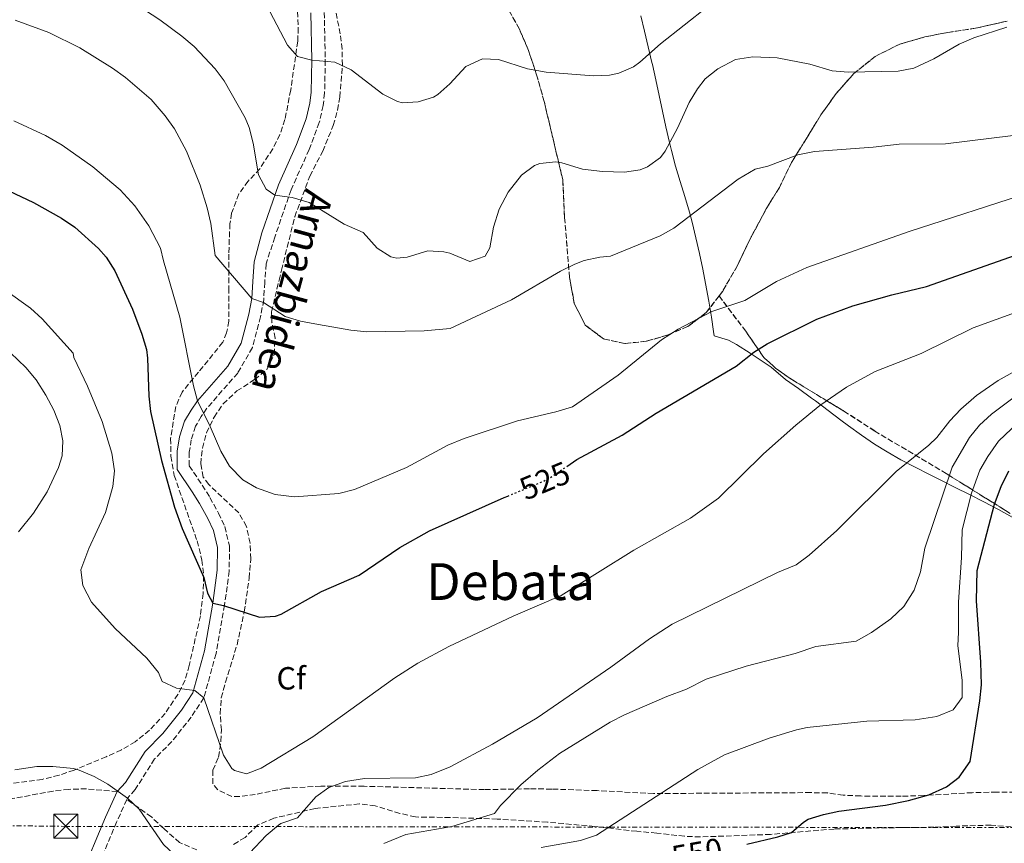
# Model space of a CAD drawing. Units: metres. Extents: x 579918 to 583346, y 4749716 to 4752071.
# Drawn here: x 580531 to 580838, y 4751600 to 4751857 of the extents above; entities that cross this region are included whole.
import ezdxf
from ezdxf.enums import TextEntityAlignment as Align

# ---------------------------------------------------------------- set-up
doc = ezdxf.new("R2010")
doc.units = ezdxf.units.M
doc.header["$MEASUREMENT"] = 0
for name, pattern in [('DGN Style 3', [2.435891, 1.739922, -0.695969]), ('DGN Style 5', [1.217945, 0.521977, -0.695969]), ('DGN Style 7', [3.479844, 1.56593, -0.695969, 0.521977, -0.695969])]:
    doc.linetypes.add(name, pattern=pattern)
for name, color, linetype, lineweight in [('Camino', 7, 'DGN Style 3', 0), ('Cota de curva de nivel directora', 7, 'Continuous', 0), ('Curva de nivel directora', 30, 'Continuous', 30), ('Curva de nivel directora no vista', 30, 'DGN Style 5', 30), ('Curva de nivel intermedia', 30, 'Continuous', 0), ('Etiqueta de zona arbolada', 92, 'Continuous', 0), ('Linea de separación interior de zonas arboladas', 92, 'DGN Style 3', 0), ('Límite de municipio', 7, 'Continuous', 0), ('Línea eléctrica', 6, 'DGN Style 7', 0), ('Margen derecho', 7, 'Continuous', 0), ('Senda', 7, 'DGN Style 3', 0), ('Texto de Área (paraje) menor', 7, 'Continuous', 0), ('Torre eléctrica', 7, 'Continuous', 0), ('Zona arbolada', 92, 'DGN Style 3', 0)]:
    doc.layers.add(name, color=color, linetype=linetype, lineweight=lineweight)
doc.styles.add('Style-Arial', font='arial.ttf')

# ---------------------------------------------------------------- blocks, each defined once
blk = doc.blocks.new('5TME')
at = {"layer": 'Torre eléctrica', "color": 7, "linetype": 'Continuous', "lineweight": 0}
for p, q in [((-0.375, 0.375), (0.375, -0.375)), ((0.3723, 0.3776), (-0.3716, -0.3784))]:
    blk.add_line(p, q, dxfattribs=at)
at = {"layer": 'Torre eléctrica', "color": 7, "linetype": 'Continuous', "lineweight": 0, "flags": 128}
blk.add_lwpolyline([(-0.375, -0.375), (0.375, -0.375), (0.375, 0.375), (-0.375, 0.375), (-0.3716, -0.3784)], dxfattribs=at)

msp = doc.modelspace()

# ---------------------------------------------------------------- linework, layer by layer
at = {"layer": 'Camino', "color": 7, "linetype": 'DGN Style 3', "lineweight": 0}
for points in [[(580625.77, 4751859.71, 503.85), (580626.1, 4751844.79, 505.18), (580625.89, 4751834.56, 506.09), (580625.44, 4751830.63, 506.47), (580624.22, 4751825.28, 507.07), (580621.06, 4751816.86, 508.15), (580615.4, 4751804.27, 509.92), (580610.31, 4751789.49, 511.66), (580607.6, 4751781.12, 514.08), (580607.15, 4751775.34, 515.3), (580606.86, 4751769.85, 515.94), (580605.83, 4751764.59, 516.58), (580603.31, 4751754.96, 517.42), (580598.72, 4751747, 518.62), (580589.1, 4751736.02, 520.7), (580587.34, 4751733.43, 521.2), (580585.53, 4751730.37, 521.42), (580584.19, 4751726.16, 521.34), (580583.56, 4751722.25, 521.38), (580583.56, 4751718.01, 521.46), (580587.63, 4751711.95, 521.8), (580590.05, 4751708.11, 522.36), (580592.68, 4751703.2, 522.78), (580594.69, 4751699, 523.86), (580596.12, 4751692.89, 525.14), (580596.08, 4751685.08, 524.5), (580594.59, 4751674.45, 525.44), (580591.95, 4751659.33, 527.34), (580588.11, 4751645.47, 529.72), (580584.18, 4751639.48, 531.28), (580578.14, 4751631.83, 532.74), (580572.72, 4751626.36, 533.8), (580566.61, 4751616.77, 534.84), (580564.23, 4751614.09, 535.61), (580564.04, 4751613.67, 535.73)], [(580564.04, 4751613.67, 535.73), (580560.84, 4751606.65, 537.77), (580552.84, 4751587.7, 540.75)]]:
    msp.add_polyline3d(points, dxfattribs=at)
at = {"layer": 'Curva de nivel directora', "color": 30, "linetype": 'Continuous', "lineweight": 30, "flags": 128}
for points, elevation in [([(580519.32, 4751807.65), (580534.9, 4751800.31), (580543.62, 4751795.43), (580547.74, 4751792.58), (580555.22, 4751785.91), (580557.62, 4751783.19), (580560.24, 4751778.94), (580565.82, 4751767.01), (580568.78, 4751759.19), (580570.15, 4751754.36), (580570.54, 4751751.67), (580570.94, 4751739.75), (580571.46, 4751735.03), (580574.89, 4751719.67), (580578.94, 4751705.03), (580581.38, 4751698.39), (580588.1, 4751683.11), (580589.24, 4751678.2), (580590.9, 4751675.03), (580594.3, 4751674.31), (580605.54, 4751670.71), (580610.54, 4751670.99), (580612.3, 4751671.67), (580624.9, 4751678.71), (580636.66, 4751683.83), (580649.39, 4751692.45), (580658.74, 4751697.65), (580682.05, 4751708.07), (580683.17, 4751708.54)], 525), ([(580701.6, 4751717.82), (580704.72, 4751719.95), (580718.89, 4751727.58), (580729.58, 4751734.47), (580754.62, 4751749.11), (580760.1, 4751753.51), (580764.33, 4751756.18), (580779.81, 4751763.82), (580791.06, 4751768.05), (580803.26, 4751771.49), (580814.1, 4751774.06), (580862.32, 4751791.04)], 525), ([(580757.9, 4751599.75), (580767.64, 4751602.01), (580771.89, 4751603.34), (580775.68, 4751606.65), (580777.06, 4751607.51), (580781.85, 4751609.02), (580786.73, 4751610.06), (580801.34, 4751611.91), (580808.46, 4751613.35), (580814.82, 4751615.19), (580820.34, 4751617.67), (580824.28, 4751620.72), (580827.78, 4751625.59), (580830.77, 4751644.54), (580831.26, 4751649.51), (580831.06, 4751656.65), (580829.73, 4751675.78), (580829.98, 4751685.3), (580835.41, 4751706), (580837.48, 4751711.52), (580839.86, 4751716.46)], 550)]:
    msp.add_lwpolyline(points, dxfattribs=dict(at, elevation=elevation))
at = {"layer": 'Curva de nivel directora no vista', "color": 30, "linetype": 'DGN Style 5', "lineweight": 30, "elevation": 525, "flags": 128}
msp.add_lwpolyline([(580683.17, 4751708.54), (580694.34, 4751713.19), (580696.46, 4751714.31), (580701.6, 4751717.82)], dxfattribs=at)
at = {"layer": 'Curva de nivel intermedia', "color": 30, "linetype": 'Continuous', "lineweight": 0, "flags": 128}
for points, elevation in [([(580670.06, 4751842.79), (580675.3, 4751845.19), (580680.32, 4751845.04), (580689.34, 4751842.07), (580695.14, 4751841.03), (580709.98, 4751839.91), (580714.96, 4751840.11), (580717.86, 4751840.71), (580722.47, 4751842.7), (580724.5, 4751844.15), (580730.9, 4751849.9), (580745.72, 4751861.61), (580756.03, 4751871.02), (580762.48, 4751875.51), (580765.74, 4751876.94), (580780.43, 4751881.26), (580785.42, 4751881.37), (580796.18, 4751879.74), (580801.18, 4751879.45), (580810.37, 4751879.67), (580814.86, 4751880.14), (580820.34, 4751881.42), (580827.02, 4751884.54), (580839.28, 4751888.29)], 505), ([(580565.07, 4751863.43), (580574.35, 4751857.43), (580581.27, 4751852.31), (580585.06, 4751849.05), (580591.7, 4751842.1), (580594.5, 4751838.31), (580601.03, 4751826.78), (580602.34, 4751823.75), (580603.6, 4751818.9), (580605.18, 4751808.95), (580607.61, 4751804.48), (580610.37, 4751802.64), (580615.78, 4751801.91), (580621.1, 4751800.31), (580631.98, 4751793.51), (580637.94, 4751790.95), (580642.3, 4751786.07), (580646.62, 4751783.31), (580648.46, 4751782.87), (580651.66, 4751783.27), (580658.18, 4751785.19), (580663.19, 4751784.87), (580665.1, 4751784.47), (580671.3, 4751781.83), (580676.14, 4751783.51), (580677.58, 4751786.15), (580678.7, 4751792.63), (580680.46, 4751798.23), (580683.34, 4751803.51), (580687.46, 4751808.87), (580691.5, 4751811.86), (580693.22, 4751812.55)], 510), ([(580608.72, 4751860.04), (580614.3, 4751849.51), (580617.38, 4751845.91), (580621.86, 4751844.79), (580629.14, 4751844.15), (580634.18, 4751841.75), (580644.14, 4751834.15), (580648.65, 4751831.9), (580650.22, 4751831.51), (580655.14, 4751831.83), (580659.94, 4751833.27), (580661.26, 4751834.07), (580665.02, 4751837.38), (580670.06, 4751842.79)], 505), ([(580847.94, 4751822.14), (580820.1, 4751818.62), (580805.58, 4751818.54), (580797.46, 4751817.58), (580779.09, 4751816.25), (580773.87, 4751815.18), (580764.5, 4751811.66), (580760.58, 4751810.78), (580755.22, 4751807.64), (580735.15, 4751792.34), (580730.78, 4751789.91), (580715.34, 4751783.51), (580711.99, 4751783.23), (580707.1, 4751782.15), (580704.14, 4751781.07), (580699.66, 4751778.87), (580684.34, 4751769.91), (580665.13, 4751760.88), (580657.06, 4751760.17), (580639.08, 4751759.85), (580634.1, 4751760.39), (580623.93, 4751762.14), (580618.37, 4751763.25), (580613.58, 4751764.71), (580606.78, 4751769.03), (580603.14, 4751770.31), (580591.7, 4751783.75), (580590.29, 4751793.75), (580589.18, 4751798.63), (580586.98, 4751805.75), (580582.72, 4751816.34), (580578.92, 4751823.32), (580576.06, 4751827.43), (580571.62, 4751832.55), (580563.64, 4751839.39), (580559.58, 4751842.31), (580549.37, 4751848.62), (580539.63, 4751853.43), (580529.11, 4751857.27)], 515), ([(580693.22, 4751812.55), (580698.25, 4751813), (580700.1, 4751812.71), (580706.5, 4751810.71), (580712.74, 4751809.99), (580719.66, 4751809.83), (580724.58, 4751810.55), (580726.86, 4751811.43), (580730.98, 4751814.4), (580732.38, 4751816.31), (580736.22, 4751823.59), (580739.94, 4751831.58), (580742.49, 4751835.87), (580744.94, 4751838.94), (580748.81, 4751842.1), (580754.4, 4751844.97), (580759.84, 4751845.83), (580767.36, 4751845.49), (580777.66, 4751843.58), (580784.66, 4751841.5), (580789.65, 4751841.09), (580805.26, 4751841.34), (580810.18, 4751842.26), (580816.38, 4751845.18), (580824.34, 4751849.82), (580828.93, 4751851.81), (580839.18, 4751855.1)], 510), ([(580846.73, 4751803.56), (580808.66, 4751791.26), (580776.74, 4751779.95), (580767.18, 4751775.67), (580757.26, 4751769.67), (580746.94, 4751766.23), (580736.42, 4751760.73), (580731.27, 4751757.4), (580717.68, 4751746.35), (580703.38, 4751736.39), (580698.22, 4751734.87), (580686.21, 4751732.08), (580669.54, 4751726.55), (580664.38, 4751724.47), (580651.54, 4751717.43), (580635.21, 4751710.64), (580630.38, 4751709.35), (580616.49, 4751708.35), (580610.47, 4751709), (580604.64, 4751711.11), (580600.3, 4751713.59), (580596.18, 4751717.91), (580593.46, 4751722.63), (580590.14, 4751730.31), (580586.14, 4751738.31), (580584.91, 4751742.99), (580580.59, 4751764.43), (580575.5, 4751782.07), (580574.62, 4751786.03), (580570.97, 4751793.04), (580566.57, 4751799.28), (580561.97, 4751804.32), (580553.46, 4751811.43), (580543.82, 4751818.23), (580538.58, 4751821.29), (580528.75, 4751825.81)], 520), ([(580526.22, 4751772.79), (580533.9, 4751767.27), (580537.62, 4751763.9), (580547.22, 4751753.19), (580547.42, 4751751.91), (580551.75, 4751742.89), (580556.38, 4751731.83), (580559.34, 4751721.96), (580560.14, 4751716.47), (580559.66, 4751711.52), (580557.35, 4751703.45), (580552.13, 4751692.12), (580549.7, 4751685.51), (580550.26, 4751680.55), (580552.98, 4751675.43), (580560.44, 4751667.1), (580570.3, 4751657.91), (580573.94, 4751653.35), (580575.1, 4751650.63), (580579.61, 4751648.52), (580585.27, 4751647.74), (580588.11, 4751645.47), (580594.3, 4751627.59), (580596.9, 4751623.41), (580597.7, 4751622.71), (580601.5, 4751621.75), (580606.02, 4751623.51), (580622.19, 4751633.33), (580647.82, 4751651.68), (580655.06, 4751656.31), (580664.76, 4751661.53), (580684.86, 4751671.03), (580699.82, 4751677.43), (580722.54, 4751691.62), (580740.3, 4751701.59), (580749.05, 4751707.86), (580763.14, 4751721.75), (580773.29, 4751730.76), (580780.77, 4751736.86), (580789.06, 4751742.63), (580798.01, 4751747.44), (580812.45, 4751753.08), (580828.68, 4751761.18), (580869.58, 4751775.9)], 530), ([(580530.14, 4751697.41), (580534.87, 4751703.17), (580539.13, 4751709.87), (580542.7, 4751717.45), (580543.78, 4751721.11), (580544.01, 4751725.83), (580543.09, 4751730.61), (580541.24, 4751735.39), (580538.73, 4751740.13), (580535.7, 4751744.87), (580532.49, 4751748.74), (580527.64, 4751753.31)], 535), ([(580623.14, 4751614.55), (580627.21, 4751617.45), (580632.39, 4751619.3), (580638.38, 4751620.21), (580654.34, 4751620.47), (580659.24, 4751621.46), (580665.11, 4751623.87), (580678.38, 4751630.95), (580692.39, 4751639.26), (580715.42, 4751655.11), (580727.47, 4751663.87), (580734.55, 4751668.47), (580767.5, 4751684.63), (580773.38, 4751687.03), (580777.38, 4751690.02), (580786.1, 4751697.75), (580804.64, 4751716.2), (580814.82, 4751724.46), (580817.3, 4751726.86), (580821.42, 4751732.06), (580824.83, 4751735.72), (580829.75, 4751740.03), (580836.48, 4751744.66), (580844.76, 4751749.29)], 535), ([(580796.94, 4751665.91), (580802.94, 4751670.15), (580807.06, 4751674.07), (580810.3, 4751679.11), (580812.26, 4751684.87), (580813.58, 4751692.23), (580822.13, 4751717.59), (580827.57, 4751726.86), (580830.72, 4751730.74), (580834.47, 4751734.13), (580843.64, 4751740.99)], 540), ([(580825.06, 4751689.35), (580825.3, 4751697.99), (580828.16, 4751709.48), (580830.76, 4751716.63), (580833.25, 4751720.96), (580836.61, 4751725.74), (580842.63, 4751731.46)], 545), ([(580693.62, 4751598.71), (580705.9, 4751600.87), (580710.94, 4751602.55), (580742.58, 4751623.11), (580750.94, 4751627.67), (580764.94, 4751632.87), (580773.46, 4751635.51), (580776.78, 4751636.23), (580795.42, 4751638.15), (580810.54, 4751638.55), (580817.34, 4751639.59), (580822.5, 4751641.75), (580825.26, 4751645.59), (580825.3, 4751651.03), (580823.86, 4751661.75), (580824.14, 4751665.99), (580824.1, 4751675.43), (580825.06, 4751689.35)], 545), ([(580644.42, 4751599.99), (580651.34, 4751602.79), (580665.7, 4751605.27), (580679.02, 4751609.27), (580680.86, 4751611.83), (580687.22, 4751618.23), (580692.54, 4751622.87), (580699.38, 4751628.07), (580715.18, 4751637.91), (580719.66, 4751640.15), (580732.9, 4751645.91), (580739.1, 4751648.23), (580745.26, 4751651.27), (580757.74, 4751655.35), (580773.02, 4751659.35), (580779.54, 4751661.51), (580792.1, 4751663.19), (580796.94, 4751665.91)], 540), ([(580529.05, 4751622.93), (580535.86, 4751623.99), (580540.86, 4751624.06), (580547.37, 4751623.38), (580549.18, 4751622.87), (580553.83, 4751620.92), (580558.15, 4751618.44), (580564.23, 4751614.09), (580567.9, 4751610.71), (580575.54, 4751599.59), (580580.26, 4751595.11), (580584.61, 4751592.61), (580585.78, 4751592.23), (580590.8, 4751592.02), (580591.9, 4751592.23), (580596.66, 4751593.7), (580602.46, 4751596.99), (580607.66, 4751602.39), (580611.48, 4751605.62), (580612.22, 4751606.15), (580617.46, 4751607.99), (580623.14, 4751614.55)], 535)]:
    msp.add_lwpolyline(points, dxfattribs=dict(at, elevation=elevation))
at = {"layer": 'Linea de separación interior de zonas arboladas', "color": 92, "linetype": 'DGN Style 3', "lineweight": 0}
for points in [[(580683.5, 4751860.47, 515.93), (580686.82, 4751854.47, 516.61), (580689.66, 4751847.83, 517.45), (580692.18, 4751840.23, 518.05), (580694.54, 4751831.91, 518.29), (580700.34, 4751807.51, 518.41), (580700.94, 4751795.67, 520.43), (580702.5, 4751776.87, 521.79), (580703.98, 4751768.71, 522.67), (580707.38, 4751761.99, 523.43), (580713.14, 4751757.67, 524.09), (580719.86, 4751756.23, 524.67), (580726.58, 4751756.95, 525.51), (580733.34, 4751758.95, 526.33), (580739.5, 4751761.59, 526.99), (580745.26, 4751765.91, 527.63), (580749.23, 4751771.11, 527.97)], [(580749.23, 4751771.11, 527.97), (580750.38, 4751772.63, 528.07), (580755.1, 4751780.79, 527.91), (580759.34, 4751789.67, 527.15), (580763.98, 4751798.3, 526.25), (580768.1, 4751805.02, 525.45), (580771.9, 4751812.78, 525.01), (580781.1, 4751827.74, 524.41), (580785.86, 4751834.38, 524.17), (580791.38, 4751840.62, 523.93), (580798.1, 4751845.98, 523.29), (580805.78, 4751849.82, 522.61), (580813.62, 4751852.06, 522.07), (580820.78, 4751853.5, 521.77), (580829.46, 4751854.78, 521.13), (580839.34, 4751857.02, 522.19)], [(580749.23, 4751771.11, 527.97), (580757.58, 4751760.07, 530.65), (580763.22, 4751751.91, 532.57), (580767.02, 4751748.47, 533.53), (580771.34, 4751745.35, 534.45), (580788.26, 4751735.11, 539.63), (580797.94, 4751728.87, 542.85), (580820.26, 4751715.58, 549.09), (580838.82, 4751704.06, 553.77), (580843.86, 4751700.78, 559.63), (580855.38, 4751694.38, 561.67), (580861.82, 4751690.3, 562.65), (580868.22, 4751685.74, 563.57), (580891.78, 4751666.22, 568.21), (580901.14, 4751657.5, 571.09), (580905.26, 4751653.34, 572.43), (580922.06, 4751635.18, 580.39), (580939.22, 4751616.46, 584.45)]]:
    msp.add_polyline3d(points, dxfattribs=at)
at = {"layer": 'Límite de municipio', "color": 7, "linetype": 'Continuous', "lineweight": 0}
for points in [[(580724.83, 4751858.69, 501.73), (580725.97, 4751853.82, 503.12), (580727.11, 4751848.95, 504.45), (580728.24, 4751844.08, 505.7), (580728.38, 4751843.49, 505.85), (580729.45, 4751838.61, 506.92), (580730.48, 4751833.72, 507.69), (580731.51, 4751828.82, 508.55), (580732.58, 4751823.94, 509.38), (580733.71, 4751819.07, 509.99), (580734.34, 4751816.53, 510.33), (580735.66, 4751811.71, 511.24), (580737.09, 4751806.92, 512.4), (580738.55, 4751802.14, 513.57), (580739.96, 4751797.34, 514.74), (580740.82, 4751794.13, 515.31), (580742.01, 4751789.27, 516.01), (580743.11, 4751784.39, 516.77), (580744.14, 4751779.5, 517.63), (580745.03, 4751774.99, 518.44), (580746.05, 4751769.48, 519.41), (580746.88, 4751764.47, 520.41), (580747.54, 4751759.95, 521.56), (580747.7, 4751758.66, 521.88), (580752.18, 4751757.25, 522.83), (580754.74, 4751755.88, 523.57), (580758.95, 4751753.19, 524.87), (580759.58, 4751752.78, 525.04), (580763.96, 4751749.87, 526.01), (580765.49, 4751748.82, 526.35), (580770.01, 4751744.99, 527.48), (580774.11, 4751742.12, 528.4), (580778.17, 4751739.2, 529.33), (580779.39, 4751738.3, 529.61), (580783.38, 4751735.29, 530.45), (580787.35, 4751732.25, 531.23), (580789.7, 4751730.52, 531.69), (580793.77, 4751727.61, 532.45), (580797.89, 4751724.78, 533.22), (580801.76, 4751722.33, 533.92), (580806.11, 4751719.86, 534.68), (580810.54, 4751717.55, 536.34), (580815.01, 4751715.3, 538.13), (580818.61, 4751713.47, 539.37), (580823.08, 4751711.22, 541.76), (580827.56, 4751709.01, 544.74), (580832.04, 4751706.78, 547.8), (580836.46, 4751704.46, 550.38), (580836.59, 4751704.39, 550.41)], [(580836.59, 4751704.39, 550.41), (580840.94, 4751701.92, 551.71)]]:
    msp.add_polyline3d(points, dxfattribs=at)
at = {"layer": 'Línea eléctrica', "color": 6, "linetype": 'DGN Style 7', "lineweight": 0}
msp.add_polyline3d([(579922.3, 4751611.82, 531.19), (580247.73, 4751608.75, 537.48), (580544.62, 4751605.3, 537.63), (580966.84, 4751604.74, 586.87), (581356.41, 4751600.65, 607.06), (582017.23, 4751595.49, 551.26), (582384.08, 4751592.63, 553.2), (582615.38, 4751589.75, 539.82), (583009.77, 4751588.6, 531.4), (583324.17, 4751583.88, 518.17)], dxfattribs=at)
at = {"layer": 'Margen derecho', "color": 7, "linetype": 'Continuous', "lineweight": 0}
for points in [[(580621.54, 4751859.57, 503.85), (580621.86, 4751844.79, 505.18), (580621.66, 4751834.84, 506.09), (580621.26, 4751831.35, 506.47), (580620.15, 4751826.5, 507.07), (580617.14, 4751818.47, 508.15), (580611.46, 4751805.83, 509.92), (580606.3, 4751790.87, 511.66), (580603.9, 4751781.75, 514.08), (580603.42, 4751775.59, 515.3), (580603.14, 4751770.31, 515.94), (580602.18, 4751765.43, 516.58), (580599.82, 4751756.39, 517.42), (580595.66, 4751749.19, 518.62), (580586.14, 4751738.31, 520.7), (580584.18, 4751735.43, 521.2), (580582.1, 4751731.91, 521.42), (580580.54, 4751727.03, 521.34), (580579.82, 4751722.55, 521.38), (580579.82, 4751716.87, 521.46), (580584.5, 4751709.91, 521.8), (580586.82, 4751706.23, 522.36), (580589.34, 4751701.51, 522.78), (580591.14, 4751697.75, 523.86), (580592.38, 4751692.47, 525.14), (580592.34, 4751685.35, 524.5), (580590.9, 4751675.03, 525.44), (580588.3, 4751660.15, 527.34), (580584.66, 4751647.03, 529.72), (580581.14, 4751641.67, 531.28), (580575.34, 4751634.31, 532.74), (580569.78, 4751628.71, 533.8), (580563.62, 4751619.03, 534.84), (580561.06, 4751616.15, 535.61)], [(580561.06, 4751616.15, 535.61), (580557.42, 4751608.15, 537.77), (580549.34, 4751589.03, 540.75)]]:
    msp.add_polyline3d(points, dxfattribs=at)
at = {"layer": 'Senda', "color": 7, "linetype": 'DGN Style 3', "lineweight": 0}
for points in [[(580561.06, 4751616.15, 535.61), (580551.42, 4751617.03, 535.79), (580545.94, 4751616.87, 535.83), (580540.97, 4751616.32, 536), (580522.7, 4751612.95, 536.85)], [(580585.92, 4751597.93, 532.89), (580580.54, 4751600.25, 533.53), (580575.58, 4751604.63, 534.55), (580571.74, 4751608.23, 534.95), (580564.04, 4751613.67, 535.73)], [(580840.62, 4751605.11, 551.55), (580834.3, 4751605.67, 551.07), (580823.38, 4751605.37, 550.97), (580816.38, 4751605.03, 552.05), (580811.38, 4751604.95, 552.42), (580801.78, 4751604.87, 552.47), (580785.26, 4751604.47, 551.11), (580765.35, 4751602.79, 550.29), (580743.42, 4751601.99, 549.37), (580738.44, 4751602.2, 548.95), (580729.74, 4751603.19, 548.13), (580723.5, 4751603.75, 547.01), (580710.38, 4751605.27, 545.69), (580695.56, 4751606.61, 543.72), (580679.9, 4751607.59, 541.43), (580665.15, 4751608.07, 538.76), (580654.3, 4751608.23, 537.71), (580649.44, 4751609.35, 537.4), (580641.74, 4751611.67, 536.97), (580636.75, 4751612.33, 537.02), (580622.9, 4751610.87, 536.55), (580610.02, 4751607.83, 535.45), (580604.98, 4751605.75, 534.57), (580601.02, 4751601.83, 533.79), (580596.91, 4751599.36, 532.36)]]:
    msp.add_polyline3d(points, dxfattribs=at)
at = {"layer": 'Zona arbolada', "color": 92, "linetype": 'DGN Style 3', "lineweight": 0}
for points in [[(580856.42, 4751616.07, 561.73), (580836.1, 4751615.99, 556.93), (580828.42, 4751615.83, 555.85), (580813.26, 4751614.95, 553.09), (580806.22, 4751614.71, 552.49), (580793.54, 4751614.79, 553.19), (580788.06, 4751615.03, 553.01), (580783.11, 4751615.74, 552.98), (580777.92, 4751615.85, 552.56), (580728.75, 4751615.55, 547.79), (580711.1, 4751616.47, 545.79), (580696.9, 4751616.95, 543.43), (580689.94, 4751617.03, 542.63), (580675.82, 4751616.79, 541.51), (580641.68, 4751617.74, 539.39), (580638.22, 4751617.83, 539.31), (580624.7, 4751617.91, 540.05), (580613.63, 4751617.2, 539.01), (580604.22, 4751615.27, 538.01), (580599.31, 4751614.64, 537.19), (580596.9, 4751614.63, 536.77), (580592.45, 4751616.71, 536.02), (580590.9, 4751618.63, 535.69), (580590.94, 4751622.87, 535.17), (580592.74, 4751626.95, 534.45), (580593.48, 4751631.88, 533.78), (580593.62, 4751635.43, 533.29), (580593.22, 4751640.55, 532.49), (580593.59, 4751645.46, 531.63), (580594.89, 4751650.37, 530.86), (580598.5, 4751662.07, 529.57), (580600.78, 4751672.39, 528.31), (580602.3, 4751682.87, 527.93), (580602.82, 4751688.87, 527.27), (580602.59, 4751693.82, 526.61), (580601.44, 4751699.04, 526.07), (580599.1, 4751703.27, 525.59), (580589.69, 4751712.17, 524.04), (580587.94, 4751714.47, 523.73), (580587.14, 4751718.63, 523.35), (580587.66, 4751723.54, 523.6), (580588.94, 4751728.31, 523.97), (580591.34, 4751733.19, 524.37), (580594.12, 4751737.34, 524.42), (580598.44, 4751741.39, 523.78), (580604.02, 4751744.95, 522.79), (580607.83, 4751748.09, 522.07), (580610.12, 4751752.82, 521.54), (580610.42, 4751757.91, 521.13), (580609.41, 4751762.85, 520.79), (580609.3, 4751766.15, 520.59), (580611.64, 4751776.01, 521.03), (580612.42, 4751779.19, 520.35), (580616.54, 4751795.83, 513.69), (580621.26, 4751808.55, 514.26), (580625.3, 4751816.31, 514.11), (580628.58, 4751824.39, 513.66), (580629.95, 4751829.2, 513.32), (580630.66, 4751833.27, 513.06), (580631.47, 4751843.28, 512.59), (580631.34, 4751848.29, 512.37), (580630.74, 4751853.03, 512.13), (580621.81, 4751900.64, 509.2)], [(580856.42, 4751616.07, 561.73), (580836.1, 4751615.99, 556.93), (580828.42, 4751615.83, 555.85), (580813.26, 4751614.95, 553.09), (580806.22, 4751614.71, 552.49), (580793.54, 4751614.79, 553.19), (580788.06, 4751615.03, 553.01), (580783.11, 4751615.74, 552.98), (580777.92, 4751615.85, 552.56), (580728.75, 4751615.55, 547.79), (580711.1, 4751616.47, 545.79), (580696.9, 4751616.95, 543.43), (580689.94, 4751617.03, 542.63), (580675.82, 4751616.79, 541.51), (580641.68, 4751617.74, 539.39), (580638.22, 4751617.83, 539.31), (580624.7, 4751617.91, 540.05), (580613.63, 4751617.2, 539.01), (580604.22, 4751615.27, 538.01), (580599.31, 4751614.64, 537.19), (580596.9, 4751614.63, 536.77), (580592.45, 4751616.71, 536.02), (580590.9, 4751618.63, 535.69), (580590.94, 4751622.87, 535.17), (580592.74, 4751626.95, 534.45), (580593.48, 4751631.88, 533.78), (580593.62, 4751635.43, 533.29), (580593.22, 4751640.55, 532.49), (580593.59, 4751645.46, 531.63), (580594.89, 4751650.37, 530.86), (580598.5, 4751662.07, 529.57), (580600.78, 4751672.39, 528.31), (580602.3, 4751682.87, 527.93), (580602.82, 4751688.87, 527.27), (580602.59, 4751693.82, 526.61), (580601.44, 4751699.04, 526.07), (580599.1, 4751703.27, 525.59), (580589.69, 4751712.17, 524.04), (580587.94, 4751714.47, 523.73), (580587.14, 4751718.63, 523.35), (580587.66, 4751723.54, 523.6), (580588.94, 4751728.31, 523.97), (580591.34, 4751733.19, 524.37), (580594.12, 4751737.34, 524.42), (580598.44, 4751741.39, 523.78), (580604.02, 4751744.95, 522.79), (580607.83, 4751748.09, 522.07), (580610.12, 4751752.82, 521.54), (580610.42, 4751757.91, 521.13), (580609.41, 4751762.85, 520.79), (580609.3, 4751766.15, 520.59), (580611.64, 4751776.01, 521.03), (580612.42, 4751779.19, 520.35), (580616.54, 4751795.83, 513.69), (580621.26, 4751808.55, 514.26), (580625.3, 4751816.31, 514.11), (580628.58, 4751824.39, 513.66), (580629.95, 4751829.2, 513.32), (580630.66, 4751833.27, 513.06), (580631.47, 4751843.28, 512.59), (580631.34, 4751848.29, 512.37), (580630.74, 4751853.03, 512.13), (580621.81, 4751900.64, 509.2)], [(580617.1, 4751864.86, 513.22), (580617.66, 4751854.92, 514.09), (580617.5, 4751850.71, 514.74), (580615.28, 4751835.48, 517.61), (580613.5, 4751826.23, 519.3), (580611.94, 4751821.55, 520.02), (580609.66, 4751817.12, 520.6), (580605.66, 4751810.87, 521.43), (580601.98, 4751807.03, 521.46), (580599.1, 4751802.97, 521.77), (580596.8, 4751796.95, 522.67), (580596.3, 4751793.67, 523.17), (580595.9, 4751784.15, 524.64), (580595.98, 4751773.57, 525.79), (580595.96, 4751763.24, 526.45), (580595.22, 4751759.59, 526.92), (580594.06, 4751756.61, 527.55), (580586.42, 4751747.27, 531.33), (580581.34, 4751741.03, 533.19), (580579.36, 4751736.54, 534.07), (580577.73, 4751726.53, 535.69), (580577.82, 4751721.03, 536.39), (580578.85, 4751715.01, 536.98), (580586.02, 4751694.55, 538.29), (580587.54, 4751688.55, 538.79), (580588.05, 4751683.59, 539.17), (580587.94, 4751678.12, 539.56), (580587.06, 4751671.11, 539.99), (580583.56, 4751655.61, 540.13), (580582.26, 4751651.03, 540.15), (580580.04, 4751646.56, 540.21), (580576.04, 4751640.59, 540.23), (580571.14, 4751635.35, 540.23), (580566.66, 4751631.75, 540.23), (580562.35, 4751629.21, 540.23), (580557.58, 4751627.06, 540.37), (580547.58, 4751622.87, 540.83), (580542.84, 4751621.3, 540.74), (580537.61, 4751619.99, 540.55), (580525.61, 4751618.33, 540.53)], [(580617.1, 4751864.86, 513.22), (580617.66, 4751854.92, 514.09), (580617.5, 4751850.71, 514.74), (580615.28, 4751835.48, 517.61), (580613.5, 4751826.23, 519.3), (580611.94, 4751821.55, 520.02), (580609.66, 4751817.12, 520.6), (580605.66, 4751810.87, 521.43), (580601.98, 4751807.03, 521.46), (580599.1, 4751802.97, 521.77), (580596.8, 4751796.95, 522.67), (580596.3, 4751793.67, 523.17), (580595.9, 4751784.15, 524.64), (580595.98, 4751773.57, 525.79), (580595.96, 4751763.24, 526.45), (580595.22, 4751759.59, 526.92), (580594.06, 4751756.61, 527.55), (580586.42, 4751747.27, 531.33), (580581.34, 4751741.03, 533.19), (580579.36, 4751736.54, 534.07), (580577.73, 4751726.53, 535.69), (580577.82, 4751721.03, 536.39), (580578.85, 4751715.01, 536.98), (580586.02, 4751694.55, 538.29), (580587.54, 4751688.55, 538.79), (580588.05, 4751683.59, 539.17), (580587.94, 4751678.12, 539.56), (580587.06, 4751671.11, 539.99), (580583.56, 4751655.61, 540.13), (580582.26, 4751651.03, 540.15), (580580.04, 4751646.56, 540.21), (580576.04, 4751640.59, 540.23), (580571.14, 4751635.35, 540.23), (580566.66, 4751631.75, 540.23), (580562.35, 4751629.21, 540.23), (580557.58, 4751627.06, 540.37), (580547.58, 4751622.87, 540.83), (580542.84, 4751621.3, 540.74), (580537.61, 4751619.99, 540.55), (580525.61, 4751618.33, 540.53)], [(580683.5, 4751860.47, 515.93), (580686.82, 4751854.47, 516.61), (580689.66, 4751847.83, 517.45), (580692.18, 4751840.23, 518.05), (580694.54, 4751831.91, 518.29), (580700.34, 4751807.51, 518.41), (580700.94, 4751795.67, 520.43), (580702.5, 4751776.87, 521.79), (580703.98, 4751768.71, 522.67), (580707.38, 4751761.99, 523.43), (580713.14, 4751757.67, 524.09), (580719.86, 4751756.23, 524.67), (580726.58, 4751756.95, 525.51), (580733.34, 4751758.95, 526.33), (580739.5, 4751761.59, 526.99), (580745.26, 4751765.91, 527.63), (580749.23, 4751771.11, 527.97), (580757.58, 4751760.07, 530.65), (580763.22, 4751751.91, 532.57), (580767.02, 4751748.47, 533.53), (580771.34, 4751745.35, 534.45), (580788.26, 4751735.11, 539.63), (580797.94, 4751728.87, 542.85), (580820.26, 4751715.58, 549.09), (580838.82, 4751704.06, 553.77)], [(580839.34, 4751857.02, 522.19), (580829.46, 4751854.78, 521.13), (580820.78, 4751853.5, 521.77), (580813.62, 4751852.06, 522.07), (580805.78, 4751849.82, 522.61), (580798.1, 4751845.98, 523.29), (580791.38, 4751840.62, 523.93), (580785.86, 4751834.38, 524.17), (580781.1, 4751827.74, 524.41), (580771.9, 4751812.78, 525.01), (580768.1, 4751805.02, 525.45), (580763.98, 4751798.3, 526.25), (580759.34, 4751789.67, 527.15), (580755.1, 4751780.79, 527.91), (580750.38, 4751772.63, 528.07), (580749.23, 4751771.11, 527.97), (580745.26, 4751765.91, 527.63), (580739.5, 4751761.59, 526.99), (580733.34, 4751758.95, 526.33), (580726.58, 4751756.95, 525.51), (580719.86, 4751756.23, 524.67), (580713.14, 4751757.67, 524.09), (580707.38, 4751761.99, 523.43), (580703.98, 4751768.71, 522.67), (580702.5, 4751776.87, 521.79), (580700.94, 4751795.67, 520.43), (580700.34, 4751807.51, 518.41), (580694.54, 4751831.91, 518.29), (580692.18, 4751840.23, 518.05), (580689.66, 4751847.83, 517.45), (580686.82, 4751854.47, 516.61), (580683.5, 4751860.47, 515.93)], [(580838.82, 4751704.06, 553.77), (580820.26, 4751715.58, 549.09), (580797.94, 4751728.87, 542.85), (580788.26, 4751735.11, 539.63), (580771.34, 4751745.35, 534.45), (580767.02, 4751748.47, 533.53), (580763.22, 4751751.91, 532.57), (580757.58, 4751760.07, 530.65), (580749.23, 4751771.11, 527.97), (580750.38, 4751772.63, 528.07), (580755.1, 4751780.79, 527.91), (580759.34, 4751789.67, 527.15), (580763.98, 4751798.3, 526.25), (580768.1, 4751805.02, 525.45), (580771.9, 4751812.78, 525.01), (580781.1, 4751827.74, 524.41), (580785.86, 4751834.38, 524.17), (580791.38, 4751840.62, 523.93), (580798.1, 4751845.98, 523.29), (580805.78, 4751849.82, 522.61), (580813.62, 4751852.06, 522.07), (580820.78, 4751853.5, 521.77), (580829.46, 4751854.78, 521.13), (580839.34, 4751857.02, 522.19)]]:
    msp.add_polyline3d(points, dxfattribs=at)

# ---------------------------------------------------------------- block references
at = {"layer": 'Torre eléctrica', "color": 7, "linetype": 'Continuous', "lineweight": 0, "xscale": 10, "yscale": 10, "zscale": 10}
msp.add_blockref('5TME', (580544.94, 4751605.35, 537.63), dxfattribs=at)

# ---------------------------------------------------------------- texts
at = {"color": 7, "linetype": 'Continuous', "lineweight": 0, "style": 'Style-Arial'}
msp.add_text('Arnazbidea', height=9, rotation=254.744, dxfattribs=at).set_placement((580611.48, 4751773.75, 512.27), align=Align.CENTER)
at = {"layer": 'Cota de curva de nivel directora', "color": 7, "linetype": 'Continuous', "lineweight": 0, "style": 'Style-Arial'}
for s, rotation, p in [('525', 22.598, (580694.73, 4751713.35, 525)), ('550', 10.2239, (580742.36, 4751596.94, 550))]:
    msp.add_text(s, height=7, rotation=rotation, dxfattribs=at).set_placement(p, align=Align.MIDDLE_CENTER)
at = {"layer": 'Etiqueta de zona arbolada', "color": 92, "linetype": 'Continuous', "lineweight": 0, "style": 'Style-Arial'}
msp.add_text('Cf', height=7, dxfattribs=at).set_placement((580615.44, 4751651.58, 527.52), align=Align.MIDDLE_CENTER)
at = {"layer": 'Texto de Área (paraje) menor', "color": 7, "linetype": 'Continuous', "lineweight": 0, "style": 'Style-Arial'}
msp.add_text('Debata', height=11.5, dxfattribs=at).set_placement((580684.02, 4751681.81, 527.81), align=Align.MIDDLE_CENTER)

doc.saveas('drawing.dxf')
